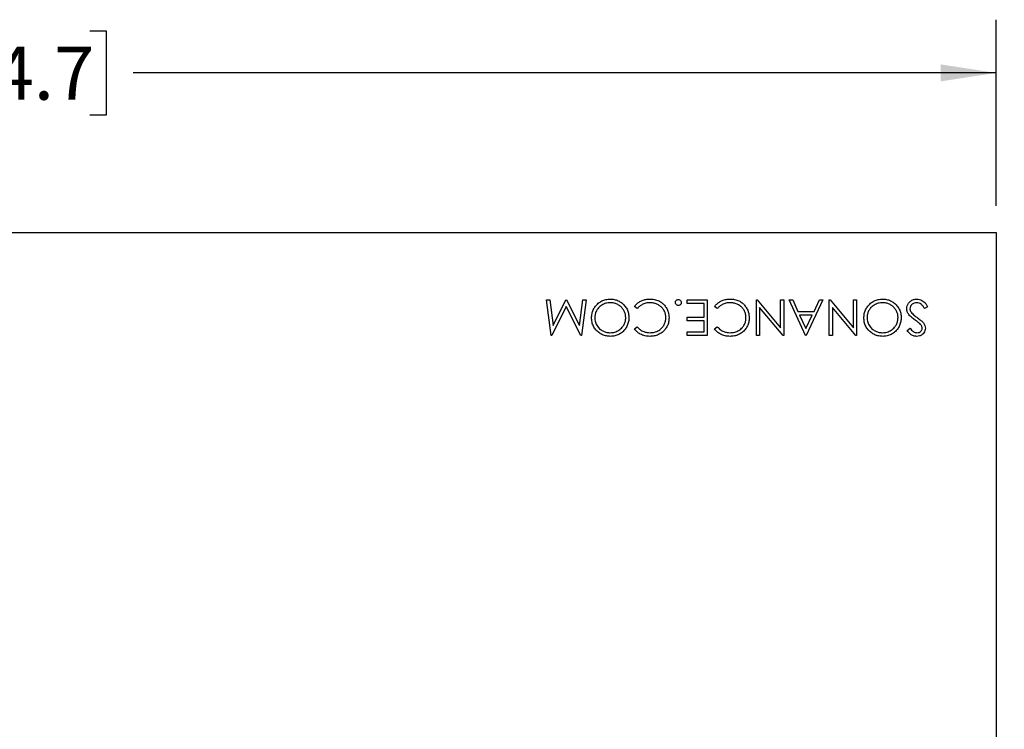
# Model space of a CAD drawing. Units: inches. Extents: x 4 to 140, y 2 to 104.
# Drawn here: x 81 to 95, y 55 to 65 of the extents above; entities that cross this region are included whole.
import ezdxf

# ---------------------------------------------------------------- set-up
doc = ezdxf.new("R2010")
doc.units = ezdxf.units.IN
doc.header["$LTSCALE"] = 6
doc.header["$MEASUREMENT"] = 0
doc.layers.add('FORMAT', color=7, linetype='Continuous')
doc.styles.add('SLDTEXTSTYLE0', font='TXT', dxfattribs={"width": 0.75})
doc.dimstyles.new('SLDDIMSTYLE1', dxfattribs={"dimtxt": 0.75, "dimasz": 0.78, "dimexe": 0, "dimexo": 0.0625, "dimgap": 0.1875, "dimtad": 0, "dimtih": 1, "dimtoh": 1, "dimrnd": 1e-09, "dimzin": 4, "dimdsep": 46, "dimtxsty": 'SLDTEXTSTYLE0', "dimsah": 1, "dimcen": 0.09, "dimadec": 0, "dimazin": 1, "dimtfac": 1, "dimtofl": 0, "dimtmove": 0, "dimatfit": 3, "dimfxl": 1, "dimfrac": 2, "dimtolj": 1, "dimtzin": 12, "dimarcsym": 0})

# ---------------------------------------------------------------- blocks, each defined once
blk = doc.blocks.new('_D')
at = {"layer": 'FORMAT'}
for p, q in [((64.299, 62.355), (64.299, 64.98)), ((94.799, 62.355), (94.799, 64.98)), ((79.549, 64.825), (79.32, 64.825)), ((79.32, 64.825), (79.32, 63.635)), ((82.042, 64.825), (82.271, 64.825)), ((82.271, 64.825), (82.271, 63.635)), ((64.299, 64.23), (76.446, 64.23)), ((94.799, 64.23), (82.652, 64.23)), ((79.32, 63.635), (79.549, 63.635)), ((82.271, 63.635), (82.042, 63.635))]:
    blk.add_line(p, q, dxfattribs=at)
for points in [[(64.299, 64.23), (65.079, 64.11), (65.079, 64.35)], [(94.799, 64.23), (94.019, 64.35), (94.019, 64.11)]]:
    blk.add_solid(points, dxfattribs=at)
at = {"layer": 'FORMAT', "char_height": 0.75, "attachment_point": 1, "style": 'SLDTEXTSTYLE0'}
for s, insert in [('30.50', (76.598, 64.602)), ('774.7', (79.549, 64.602))]:
    blk.add_mtext(s, dxfattribs=dict(at, insert=insert))
blk = doc.blocks.new('_D_1')
at = {"layer": 'FORMAT'}
for p, q in [((95.174, 61.98), (100.049, 61.98)), ((99.299, 61.98), (99.299, 54.228)), ((99.299, 54.075), (99.07, 54.075)), ((99.07, 54.075), (99.07, 52.885)), ((101.792, 54.075), (102.021, 54.075)), ((102.021, 54.075), (102.021, 52.885)), ((99.07, 52.885), (99.299, 52.885)), ((102.021, 52.885), (101.792, 52.885)), ((99.299, 44.98), (99.299, 52.732)), ((95.174, 44.98), (100.049, 44.98))]:
    blk.add_line(p, q, dxfattribs=at)
for points in [[(99.299, 61.98), (99.179, 61.2), (99.419, 61.2)], [(99.299, 44.98), (99.419, 45.76), (99.179, 45.76)]]:
    blk.add_solid(points, dxfattribs=at)
at = {"layer": 'FORMAT', "char_height": 0.75, "attachment_point": 1, "style": 'SLDTEXTSTYLE0'}
for s, insert in [('17.00', (96.348, 53.852)), ('431.8', (99.299, 53.852))]:
    blk.add_mtext(s, dxfattribs=dict(at, insert=insert))

msp = doc.modelspace()

# ---------------------------------------------------------------- linework, layer by layer
at = {"color": 7, "linetype": 'Continuous', "lineweight": 25}
for p, q in [((76.3514, 61.9801), (94.7986, 61.9801)), ((94.7986, 61.9801), (94.7986, 53.5101)), ((88.5368, 60.5301), (88.4704, 61.0301)), ((88.4704, 61.0301), (88.5155, 61.0301)), ((88.5155, 61.0301), (88.5634, 60.6703)), ((88.5634, 60.6703), (88.7438, 61.0301)), ((88.7438, 61.0301), (88.754, 61.0301)), ((88.754, 61.0301), (88.9352, 60.6695)), ((88.9352, 60.6695), (88.9829, 61.0301)), ((89.0281, 61.0301), (88.9621, 60.5301)), ((88.9829, 61.0301), (89.0281, 61.0301)), ((90.4512, 61.0301), (90.7332, 61.0301)), ((90.4512, 60.9788), (90.4512, 61.0301)), ((90.7332, 61.0301), (90.7332, 60.5301)), ((91.4255, 60.5301), (91.4255, 61.0301)), ((91.4255, 61.0301), (91.4358, 61.0301)), ((91.4358, 61.0301), (91.7653, 60.6374)), ((91.7653, 60.6374), (91.7653, 61.0301)), ((91.7653, 61.0301), (91.8102, 61.0301)), ((91.8102, 61.0301), (91.8102, 60.5301)), ((92.1178, 60.5301), (91.8871, 61.0301)), ((91.8871, 61.0301), (91.9359, 61.0301)), ((91.9359, 61.0301), (92.0098, 60.8698)), ((92.3614, 61.0301), (92.1243, 60.5301)), ((92.2364, 60.8698), (92.3125, 61.0301)), ((92.3125, 61.0301), (92.3614, 61.0301)), ((92.4512, 60.5301), (92.4512, 61.0301)), ((92.4512, 61.0301), (92.4614, 61.0301)), ((92.4614, 61.0301), (92.7909, 60.6374)), ((92.7909, 60.6374), (92.7909, 61.0301)), ((92.7909, 61.0301), (92.8358, 61.0301)), ((92.8358, 61.0301), (92.8358, 60.5301)), ((88.7493, 60.9403), (88.5433, 60.5301)), ((88.9557, 60.5301), (88.7493, 60.9403)), ((89.7468, 60.9083), (89.7076, 60.938)), ((90.6884, 60.9788), (90.4512, 60.9788)), ((90.6884, 60.7865), (90.6884, 60.9788)), ((90.8751, 60.9083), (90.8358, 60.938)), ((91.8007, 60.5301), (91.4704, 60.9236)), ((91.4704, 60.9236), (91.4704, 60.5301)), ((92.0098, 60.8698), (92.2364, 60.8698)), ((92.8264, 60.5301), (92.496, 60.9236)), ((92.496, 60.9236), (92.496, 60.5301)), ((93.8358, 60.9336), (93.7935, 60.9083)), ((90.4512, 60.7352), (90.4512, 60.7865)), ((90.4512, 60.7865), (90.6884, 60.7865)), ((90.6884, 60.7352), (90.4512, 60.7352)), ((90.6884, 60.5814), (90.6884, 60.7352)), ((92.2121, 60.8185), (92.0334, 60.8185)), ((92.0334, 60.8185), (92.1215, 60.6275)), ((92.1215, 60.6275), (92.2121, 60.8185)), ((89.7076, 60.6218), (89.7468, 60.6519)), ((90.4512, 60.5301), (90.4512, 60.5814)), ((90.4512, 60.5814), (90.6884, 60.5814)), ((90.8358, 60.6218), (90.8751, 60.6519)), ((93.5473, 60.6019), (93.5879, 60.6326)), ((88.5433, 60.5301), (88.5368, 60.5301)), ((88.9621, 60.5301), (88.9557, 60.5301)), ((90.7332, 60.5301), (90.4512, 60.5301)), ((91.4704, 60.5301), (91.4255, 60.5301)), ((91.8102, 60.5301), (91.8007, 60.5301)), ((92.1243, 60.5301), (92.1178, 60.5301)), ((92.496, 60.5301), (92.4512, 60.5301)), ((92.8358, 60.5301), (92.8264, 60.5301))]:
    msp.add_line(p, q, dxfattribs=at)
for points, knots in [([(89.105, 60.7799), (89.1061, 60.7992), (89.1082, 60.8378), (89.1268, 60.8933), (89.1575, 60.9427), (89.1986, 60.9852), (89.2486, 61.0186), (89.3064, 61.0394), (89.3468, 61.0417), (89.367, 61.0429)], [0, 0, 0, 0, 0.14005318, 0.28002819, 0.42003592, 0.56009026, 0.70671546, 0.85331595, 1, 1, 1, 1]), ([(89.3688, 60.9916), (89.3477, 60.99), (89.3054, 60.9869), (89.2467, 60.9604), (89.2008, 60.9225), (89.1705, 60.8769), (89.1528, 60.8297), (89.1509, 60.7964), (89.1499, 60.7798)], [0, 0, 0, 0, 0.186628, 0.3732457, 0.5597128, 0.7064795, 0.853208, 1, 1, 1, 1]), ([(89.367, 61.0429), (89.3863, 61.0419), (89.4248, 61.0398), (89.4804, 61.0216), (89.5298, 60.991), (89.5724, 60.9501), (89.6059, 60.9004), (89.6272, 60.8429), (89.6295, 60.8025), (89.6307, 60.7823)], [0, 0, 0, 0, 0.1400618, 0.280042, 0.4200334, 0.5600949, 0.7067217, 0.853312, 1, 1, 1, 1]), ([(89.5858, 60.7821), (89.5849, 60.7978), (89.5831, 60.8291), (89.5671, 60.8739), (89.541, 60.9134), (89.5065, 60.9468), (89.4653, 60.9728), (89.4181, 60.9889), (89.3853, 60.9907), (89.3688, 60.9916)], [0, 0, 0, 0, 0.1400347, 0.2799787, 0.4199503, 0.5600139, 0.7066848, 0.8532995, 1, 1, 1, 1]), ([(89.7076, 60.938), (89.7175, 60.9501), (89.7374, 60.9742), (89.7751, 61.0026), (89.8192, 61.0255), (89.87, 61.0403), (89.9067, 61.042), (89.9251, 61.0429)], [0, 0, 0, 0, 0.1867047, 0.3733779, 0.5600646, 0.7799748, 1, 1, 1, 1]), ([(89.9254, 60.9916), (89.9064, 60.9905), (89.8683, 60.9882), (89.8184, 60.9684), (89.7776, 60.941), (89.7571, 60.9192), (89.7468, 60.9083)], [0, 0, 0, 0, 0.2799268, 0.5596881, 0.7798114, 1, 1, 1, 1]), ([(89.9251, 61.0429), (89.9468, 61.0419), (89.99, 61.0398), (90.0478, 61.0209), (90.096, 60.9922), (90.1196, 60.9677), (90.1314, 60.9555)], [0, 0, 0, 0, 0.2800989, 0.5599211, 0.7799557, 1, 1, 1, 1]), ([(90.1499, 60.7806), (90.149, 60.7967), (90.1472, 60.8288), (90.1309, 60.8749), (90.1039, 60.9152), (90.068, 60.949), (90.0248, 60.9743), (89.976, 60.9892), (89.9423, 60.9908), (89.9254, 60.9916)], [0, 0, 0, 0, 0.1400393, 0.2799759, 0.4199385, 0.5599703, 0.7065998, 0.8532536, 1, 1, 1, 1]), ([(90.2845, 60.9948), (90.2853, 61.0009), (90.2868, 61.0132), (90.2981, 61.0268), (90.3117, 61.0351), (90.3214, 61.036), (90.3262, 61.0365)], [0, 0, 0, 0, 0.2795852, 0.5594544, 0.7796968, 1, 1, 1, 1]), ([(90.3262, 60.9532), (90.32, 60.9539), (90.3077, 60.9553), (90.2942, 60.9667), (90.2858, 60.9803), (90.2849, 60.99), (90.2845, 60.9948)], [0, 0, 0, 0, 0.2796468, 0.5592988, 0.7796148, 1, 1, 1, 1]), ([(90.3262, 61.0365), (90.3323, 61.0358), (90.3446, 61.0343), (90.358, 61.0228), (90.3666, 61.0093), (90.3674, 60.9997), (90.3678, 60.9948)], [0, 0, 0, 0, 0.2795813, 0.5591798, 0.7794513, 1, 1, 1, 1]), ([(90.3678, 60.9948), (90.3672, 60.9887), (90.3658, 60.9763), (90.3543, 60.9628), (90.3407, 60.9544), (90.331, 60.9536), (90.3262, 60.9532)], [0, 0, 0, 0, 0.2795175, 0.5593264, 0.7795441, 1, 1, 1, 1]), ([(90.8358, 60.938), (90.8457, 60.9501), (90.8656, 60.9742), (90.9033, 61.0026), (90.9474, 61.0255), (90.9982, 61.0403), (91.0349, 61.042), (91.0533, 61.0429)], [0, 0, 0, 0, 0.1867047, 0.3733779, 0.5600646, 0.7799748, 1, 1, 1, 1]), ([(91.0536, 60.9916), (91.0346, 60.9905), (90.9965, 60.9882), (90.9466, 60.9684), (90.9058, 60.941), (90.8853, 60.9192), (90.8751, 60.9083)], [0, 0, 0, 0, 0.2799268, 0.5596881, 0.7798114, 1, 1, 1, 1]), ([(91.0533, 61.0429), (91.075, 61.0419), (91.1182, 61.0398), (91.176, 61.0209), (91.2242, 60.9922), (91.2478, 60.9677), (91.2596, 60.9555)], [0, 0, 0, 0, 0.2800989, 0.5599211, 0.7799557, 1, 1, 1, 1]), ([(91.2781, 60.7806), (91.2772, 60.7967), (91.2754, 60.8288), (91.2591, 60.8749), (91.2321, 60.9152), (91.1962, 60.949), (91.153, 60.9743), (91.1042, 60.9892), (91.0705, 60.9908), (91.0536, 60.9916)], [0, 0, 0, 0, 0.1400393, 0.2799759, 0.4199385, 0.5599703, 0.7065998, 0.8532536, 1, 1, 1, 1]), ([(92.9384, 60.7799), (92.9394, 60.7992), (92.9415, 60.8378), (92.9601, 60.8933), (92.9909, 60.9427), (93.032, 60.9852), (93.0819, 61.0186), (93.1397, 61.0394), (93.1801, 61.0417), (93.2004, 61.0429)], [0, 0, 0, 0, 0.1400532, 0.2800282, 0.4200359, 0.5600903, 0.7067155, 0.8533159, 1, 1, 1, 1]), ([(93.2022, 60.9916), (93.181, 60.99), (93.1387, 60.9869), (93.08, 60.9604), (93.0341, 60.9225), (93.0038, 60.8769), (92.9862, 60.8297), (92.9842, 60.7964), (92.9832, 60.7798)], [0, 0, 0, 0, 0.186628, 0.3732457, 0.5597128, 0.7064795, 0.853208, 1, 1, 1, 1]), ([(93.2004, 61.0429), (93.2196, 61.0419), (93.2582, 61.0398), (93.3137, 61.0216), (93.3631, 60.991), (93.4057, 60.9501), (93.4393, 60.9004), (93.4605, 60.8429), (93.4628, 60.8025), (93.464, 60.7823)], [0, 0, 0, 0, 0.1400618, 0.280042, 0.4200334, 0.5600949, 0.7067217, 0.853312, 1, 1, 1, 1]), ([(93.4191, 60.7821), (93.4182, 60.7978), (93.4165, 60.8291), (93.4004, 60.8739), (93.3743, 60.9134), (93.3398, 60.9468), (93.2986, 60.9728), (93.2514, 60.9889), (93.2186, 60.9907), (93.2022, 60.9916)], [0, 0, 0, 0, 0.1400347, 0.2799787, 0.4199503, 0.5600139, 0.7066848, 0.8532995, 1, 1, 1, 1]), ([(93.5409, 60.9076), (93.5421, 60.9212), (93.5443, 60.9485), (93.5645, 60.985), (93.5948, 61.0159), (93.6356, 61.039), (93.6677, 61.0416), (93.6837, 61.0429)], [0, 0, 0, 0, 0.1866737, 0.3733643, 0.5603009, 0.7800465, 1, 1, 1, 1]), ([(93.6837, 60.9916), (93.6703, 60.9902), (93.6435, 60.9874), (93.6106, 60.9674), (93.5898, 60.9385), (93.5871, 60.9174), (93.5858, 60.9069)], [0, 0, 0, 0, 0.2801649, 0.5600177, 0.7800885, 1, 1, 1, 1]), ([(93.6837, 61.0429), (93.6961, 61.0421), (93.7207, 61.0405), (93.7555, 61.0265), (93.7873, 61.0033), (93.8142, 60.9714), (93.8286, 60.9462), (93.8358, 60.9336)], [0, 0, 0, 0, 0.18659729, 0.37314347, 0.55971038, 0.7797258, 1, 1, 1, 1]), ([(93.7935, 60.9083), (93.7865, 60.9198), (93.7723, 60.9428), (93.7459, 60.9699), (93.7156, 60.9883), (93.6944, 60.9905), (93.6837, 60.9916)], [0, 0, 0, 0, 0.2804568, 0.56051228, 0.78037721, 1, 1, 1, 1]), ([(90.1314, 60.9555), (90.1424, 60.9411), (90.1643, 60.9123), (90.1833, 60.8652), (90.1932, 60.8197), (90.1942, 60.7914), (90.1948, 60.7772)], [0, 0, 0, 0, 0.2799167, 0.5597664, 0.7798816, 1, 1, 1, 1]), ([(91.2596, 60.9555), (91.2706, 60.9411), (91.2925, 60.9123), (91.3115, 60.8652), (91.3214, 60.8197), (91.3225, 60.7914), (91.323, 60.7772)], [0, 0, 0, 0, 0.2799167, 0.5597664, 0.7798816, 1, 1, 1, 1]), ([(93.6587, 60.7462), (93.6431, 60.7578), (93.612, 60.7809), (93.5733, 60.8186), (93.5465, 60.8619), (93.5428, 60.8924), (93.5409, 60.9076)], [0, 0, 0, 0, 0.2805133, 0.56069681, 0.78054909, 1, 1, 1, 1]), ([(93.5858, 60.9069), (93.587, 60.8969), (93.5893, 60.8791), (93.5993, 60.8643), (93.6037, 60.8578)], [0, 0, 0, 0, 0.5590236, 1, 1, 1, 1]), ([(93.6037, 60.8578), (93.6191, 60.8413), (93.6467, 60.8119), (93.6794, 60.7884), (93.6939, 60.7781)], [0, 0, 0, 0, 0.5595101, 1, 1, 1, 1]), ([(89.371, 60.5173), (89.3516, 60.5182), (89.3126, 60.5201), (89.2564, 60.5382), (89.2061, 60.5686), (89.1628, 60.6098), (89.1293, 60.6603), (89.1084, 60.7186), (89.1062, 60.7595), (89.105, 60.7799)], [0, 0, 0, 0, 0.1400752, 0.28006, 0.420044, 0.5600827, 0.7067113, 0.8533018, 1, 1, 1, 1]), ([(89.1499, 60.7798), (89.1515, 60.7587), (89.1547, 60.7165), (89.184, 60.6589), (89.2253, 60.6164), (89.272, 60.5886), (89.3192, 60.5716), (89.3523, 60.5696), (89.3688, 60.5685)], [0, 0, 0, 0, 0.1865681, 0.3730361, 0.5595122, 0.7063578, 0.8531833, 1, 1, 1, 1]), ([(89.3688, 60.5685), (89.3899, 60.5703), (89.4321, 60.5737), (89.4899, 60.6017), (89.5353, 60.6398), (89.5653, 60.6853), (89.5829, 60.7324), (89.5848, 60.7655), (89.5858, 60.7821)], [0, 0, 0, 0, 0.1865779, 0.3732037, 0.5597189, 0.7064701, 0.8532062, 1, 1, 1, 1]), ([(89.6307, 60.7823), (89.6296, 60.763), (89.6274, 60.7245), (89.6085, 60.6692), (89.5794, 60.6191), (89.5389, 60.5759), (89.4889, 60.5429), (89.4316, 60.5211), (89.3912, 60.5185), (89.371, 60.5173)], [0, 0, 0, 0, 0.1400349, 0.2800586, 0.4201016, 0.56008, 0.7067239, 0.8533635, 1, 1, 1, 1]), ([(90.1948, 60.7772), (90.1937, 60.7577), (90.1916, 60.7187), (90.1722, 60.6627), (90.1403, 60.6133), (90.0977, 60.5713), (90.046, 60.5395), (89.987, 60.5203), (89.9462, 60.5183), (89.9257, 60.5173)], [0, 0, 0, 0, 0.14003714, 0.27999422, 0.41997811, 0.56001984, 0.7066376, 0.8532566, 1, 1, 1, 1]), ([(89.9285, 60.5685), (89.9498, 60.5701), (89.9924, 60.5732), (90.0516, 60.5997), (90.0981, 60.6374), (90.1292, 60.6828), (90.147, 60.7304), (90.1489, 60.7638), (90.1499, 60.7806)], [0, 0, 0, 0, 0.1866453, 0.3732669, 0.5597738, 0.7065087, 0.8532146, 1, 1, 1, 1]), ([(91.323, 60.7772), (91.3219, 60.7577), (91.3198, 60.7187), (91.3005, 60.6627), (91.2685, 60.6133), (91.2259, 60.5713), (91.1742, 60.5395), (91.1152, 60.5203), (91.0744, 60.5183), (91.0539, 60.5173)], [0, 0, 0, 0, 0.14003714, 0.27999422, 0.41997811, 0.56001984, 0.7066376, 0.8532566, 1, 1, 1, 1]), ([(91.0567, 60.5685), (91.078, 60.5701), (91.1206, 60.5732), (91.1798, 60.5997), (91.2263, 60.6374), (91.2574, 60.6828), (91.2752, 60.7304), (91.2771, 60.7638), (91.2781, 60.7806)], [0, 0, 0, 0, 0.1866453, 0.3732669, 0.5597738, 0.7065087, 0.8532146, 1, 1, 1, 1]), ([(93.2044, 60.5173), (93.1849, 60.5182), (93.1459, 60.5201), (93.0897, 60.5382), (93.0395, 60.5686), (92.9962, 60.6098), (92.9627, 60.6603), (92.9417, 60.7186), (92.9395, 60.7595), (92.9384, 60.7799)], [0, 0, 0, 0, 0.1400752, 0.28006, 0.420044, 0.5600827, 0.7067113, 0.8533018, 1, 1, 1, 1]), ([(92.9832, 60.7798), (92.9848, 60.7587), (92.988, 60.7165), (93.0173, 60.6589), (93.0586, 60.6164), (93.1053, 60.5886), (93.1525, 60.5716), (93.1856, 60.5696), (93.2022, 60.5685)], [0, 0, 0, 0, 0.1865681, 0.3730361, 0.5595122, 0.7063578, 0.8531833, 1, 1, 1, 1]), ([(93.2022, 60.5685), (93.2233, 60.5703), (93.2655, 60.5737), (93.3232, 60.6017), (93.3686, 60.6398), (93.3986, 60.6853), (93.4162, 60.7324), (93.4182, 60.7655), (93.4191, 60.7821)], [0, 0, 0, 0, 0.1865779, 0.3732037, 0.5597189, 0.7064701, 0.8532062, 1, 1, 1, 1]), ([(93.464, 60.7823), (93.4629, 60.763), (93.4607, 60.7245), (93.4419, 60.6692), (93.4127, 60.6191), (93.3722, 60.5759), (93.3222, 60.5429), (93.265, 60.5211), (93.2246, 60.5185), (93.2044, 60.5173)], [0, 0, 0, 0, 0.1400349, 0.2800586, 0.4201016, 0.56008, 0.7067239, 0.8533635, 1, 1, 1, 1]), ([(93.7259, 60.6964), (93.7136, 60.706), (93.6916, 60.7231), (93.6687, 60.7392), (93.6587, 60.7462)], [0, 0, 0, 0, 0.5599058, 1, 1, 1, 1]), ([(93.6939, 60.7781), (93.7102, 60.7666), (93.7393, 60.746), (93.7646, 60.721), (93.7758, 60.7101)], [0, 0, 0, 0, 0.560415, 1, 1, 1, 1]), ([(89.9257, 60.5173), (89.9022, 60.5186), (89.8553, 60.5213), (89.7935, 60.5452), (89.743, 60.5791), (89.7194, 60.6076), (89.7076, 60.6218)], [0, 0, 0, 0, 0.2800576, 0.5598703, 0.7799379, 1, 1, 1, 1]), ([(89.7468, 60.6519), (89.7601, 60.6377), (89.7865, 60.6093), (89.8349, 60.5841), (89.883, 60.5706), (89.9133, 60.5692), (89.9285, 60.5685)], [0, 0, 0, 0, 0.2797897, 0.5595335, 0.7797701, 1, 1, 1, 1]), ([(91.0539, 60.5173), (91.0304, 60.5186), (90.9835, 60.5213), (90.9217, 60.5452), (90.8712, 60.5791), (90.8476, 60.6076), (90.8358, 60.6218)], [0, 0, 0, 0, 0.2800576, 0.5598703, 0.7799379, 1, 1, 1, 1]), ([(90.8751, 60.6519), (90.8883, 60.6377), (90.9147, 60.6093), (90.9631, 60.5841), (91.0112, 60.5706), (91.0416, 60.5692), (91.0567, 60.5685)], [0, 0, 0, 0, 0.2797897, 0.5595335, 0.7797701, 1, 1, 1, 1]), ([(93.6805, 60.5173), (93.6651, 60.5187), (93.6343, 60.5217), (93.5968, 60.5447), (93.5692, 60.573), (93.5546, 60.5922), (93.5473, 60.6019)], [0, 0, 0, 0, 0.2795764, 0.5590366, 0.7794476, 1, 1, 1, 1]), ([(93.5879, 60.6326), (93.595, 60.6238), (93.6091, 60.6061), (93.632, 60.5838), (93.6587, 60.5707), (93.6766, 60.5692), (93.6856, 60.5685)], [0, 0, 0, 0, 0.2804594, 0.5604661, 0.7801767, 1, 1, 1, 1]), ([(93.8037, 60.6339), (93.8028, 60.6221), (93.8009, 60.5986), (93.7845, 60.5664), (93.7582, 60.5394), (93.7222, 60.5208), (93.6944, 60.5184), (93.6805, 60.5173)], [0, 0, 0, 0, 0.1867728, 0.3734084, 0.5600183, 0.7799655, 1, 1, 1, 1]), ([(93.6856, 60.5685), (93.6957, 60.5693), (93.716, 60.5709), (93.7405, 60.5864), (93.7564, 60.6079), (93.758, 60.6239), (93.7589, 60.6318)], [0, 0, 0, 0, 0.280299, 0.5598317, 0.7798996, 1, 1, 1, 1]), ([(93.7589, 60.6318), (93.7583, 60.6388), (93.757, 60.6527), (93.7463, 60.6758), (93.7337, 60.6886), (93.7259, 60.6964)], [0, 0, 0, 0, 0.2798189, 0.5598067, 1, 1, 1, 1]), ([(93.7758, 60.7101), (93.7846, 60.6971), (93.8004, 60.6739), (93.8027, 60.6462), (93.8037, 60.6339)], [0, 0, 0, 0, 0.5598216, 1, 1, 1, 1])]:
    msp.add_open_spline(points, degree=3, knots=knots, dxfattribs=at)

# ---------------------------------------------------------------- dimensions: what is measured, and where the dimension line sits
at = {"layer": 'FORMAT'}
dim = msp.add_linear_dim(base=(64.2986, 64.2301), p1=(94.7986, 61.9801), p2=(64.2986, 61.9801), dimstyle='SLDDIMSTYLE1', dxfattribs=at)
dim.commit()
dim.dimension.update_dxf_attribs({"geometry": '_D', "text_midpoint": (79.5486, 64.2301), "dimtype": 160})
dim = msp.add_linear_dim(base=(99.2986, 44.9801), p1=(94.7986, 61.9801), p2=(94.7986, 44.9801), angle=90, dimstyle='SLDDIMSTYLE1', dxfattribs=at)
dim.commit()
dim.dimension.update_dxf_attribs({"geometry": '_D_1', "text_midpoint": (99.2986, 53.4801), "dimtype": 160})

doc.saveas('drawing.dxf')
